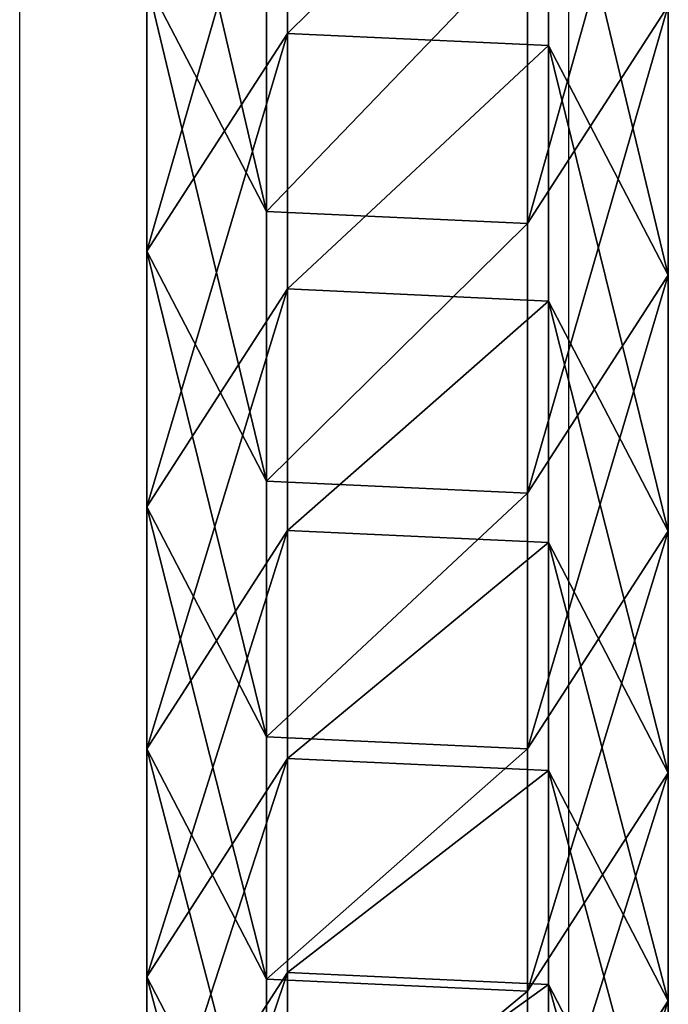
# Model space of a CAD drawing. Units: inches. Extents: x -174 to 626, y -400 to 464.
# Drawn here: x 135 to 137, y 19 to 22 of the extents above; entities that cross this region are included whole.
import ezdxf

# ---------------------------------------------------------------- set-up
doc = ezdxf.new("R2010")
doc.units = ezdxf.units.IN
doc.header["$MEASUREMENT"] = 0
doc.layers.get('0').update_dxf_attribs({"true_color": 0xffffff})

# ---------------------------------------------------------------- blocks, each defined once
blk = doc.blocks.new('Grupa_108')
for p, q in [((2.2943, 1.1707, 45.1614), (2.9659, 1.5201, 45.2379)), ((2.3416, 1.5201, 50.9015), (2.9786, 1.1095, 50.9694)), ((2.3416, 1.5201, 50.9015), (2.9659, 1.5201, 45.2379)), ((2.9595, 1.1707, 39.4976), (3.6306, 1.5201, 39.5789)), ((2.9659, 1.5201, 45.2379), (3.6024, 1.1095, 45.3104)), ((2.9659, 1.5201, 45.2379), (3.6306, 1.5201, 39.5789)), ((3.6306, 1.5201, 39.5789), (4.2665, 1.1095, 39.6559)), ((3.6306, 1.5201, 39.5789), (4.3355, 1.5201, 33.9247)), ((3.6651, 1.1707, 33.8387), (4.3355, 1.5201, 33.9247)), ((4.3355, 1.5201, 33.9247), (4.9709, 1.1095, 34.0062)), ((4.3355, 1.5201, 33.9247), (5.0807, 1.5201, 28.2757)), ((4.4109, 1.1707, 28.1849), (5.0807, 1.5201, 28.2757)), ((5.0807, 1.5201, 28.2757), (5.7155, 1.1095, 28.3618)), ((5.0807, 1.5201, 28.2757), (5.8662, 1.5201, 22.6322)), ((5.197, 1.1707, 22.5366), (5.8662, 1.5201, 22.6322)), ((2.2943, 1.1707, 45.1614), (2.9595, 1.1707, 39.4976)), ((2.9245, 0.4106, 39.4934), (2.9595, 1.1707, 39.4976)), ((2.9595, 1.1707, 39.4976), (3.6651, 1.1707, 33.8387)), ((3.63, 0.4106, 33.8342), (3.6651, 1.1707, 33.8387)), ((3.6651, 1.1707, 33.8387), (4.4109, 1.1707, 28.1849)), ((4.3759, 0.4106, 28.1802), (4.4109, 1.1707, 28.1849)), ((4.4109, 1.1707, 28.1849), (5.197, 1.1707, 22.5366)), ((5.1621, 0.4106, 22.5316), (5.197, 1.1707, 22.5366)), ((5.197, 1.1707, 22.5366), (6.0234, 1.1707, 16.8941)), ((2.3951, 1.1095, 56.6328), (2.9786, 1.1095, 50.9694)), ((2.9786, 1.1095, 50.9694), (2.9434, 0.3494, 50.9657)), ((2.9786, 1.1095, 50.9694), (3.6024, 1.1095, 45.3104)), ((3.6024, 1.1095, 45.3104), (3.5673, 0.3494, 45.3064)), ((3.6024, 1.1095, 45.3104), (4.2665, 1.1095, 39.6559)), ((4.2665, 1.1095, 39.6559), (4.2314, 0.3494, 39.6516)), ((4.2665, 1.1095, 39.6559), (4.9709, 1.1095, 34.0062)), ((4.9709, 1.1095, 34.0062), (4.9358, 0.3494, 34.0017)), ((4.9709, 1.1095, 34.0062), (5.7155, 1.1095, 28.3618)), ((5.7155, 1.1095, 28.3618), (5.6805, 0.3494, 28.357)), ((5.7155, 1.1095, 28.3618), (6.5003, 1.1095, 22.7228)), ((2.2592, 0.4106, 45.1574), (2.9245, 0.4106, 39.4934)), ((2.8957, 0, 45.2299), (2.2592, 0.4106, 45.1574)), ((3.5604, 0, 39.5704), (2.9245, 0.4106, 39.4934)), ((2.9245, 0.4106, 39.4934), (3.63, 0.4106, 33.8342)), ((3.63, 0.4106, 33.8342), (4.3759, 0.4106, 28.1802)), ((4.2654, 0, 33.9157), (3.63, 0.4106, 33.8342)), ((5.0107, 0, 28.2662), (4.3759, 0.4106, 28.1802)), ((4.3759, 0.4106, 28.1802), (5.1621, 0.4106, 22.5316)), ((5.7962, 0, 22.6222), (5.1621, 0.4106, 22.5316)), ((5.1621, 0.4106, 22.5316), (5.9884, 0.4106, 16.8888)), ((2.9434, 0.3494, 50.9657), (2.2713, 0, 50.894)), ((2.9434, 0.3494, 50.9657), (2.3599, 0.3494, 56.6293)), ((3.5673, 0.3494, 45.3064), (2.8957, 0, 45.2299)), ((3.5673, 0.3494, 45.3064), (2.9434, 0.3494, 50.9657)), ((4.2314, 0.3494, 39.6516), (3.5604, 0, 39.5704)), ((4.2314, 0.3494, 39.6516), (3.5673, 0.3494, 45.3064)), ((4.9358, 0.3494, 34.0017), (4.2314, 0.3494, 39.6516)), ((4.9358, 0.3494, 34.0017), (4.2654, 0, 33.9157)), ((5.6805, 0.3494, 28.357), (4.9358, 0.3494, 34.0017)), ((5.6805, 0.3494, 28.357), (5.0107, 0, 28.2662)), ((6.4653, 0.3494, 22.7178), (5.6805, 0.3494, 28.357))]:
    blk.add_line(p, q)
at = {"extrusion": (1.70329e-12, -1, 9.31709e-15)}
blk.add_arc((797.5659, 135.6942), 799.8029, 184.8616397, 189.7602978, dxfattribs=at)
at = {"color": 134, "true_color": 0x1c9999}
mesh = blk.add_polyface(dxfattribs=at)
corners = [(2.9659, 1.5201, 45.2379), (1.6695, 1.1707, 50.8299), (2.2943, 1.1707, 45.1614), (2.3416, 1.5201, 50.9015)]
mesh.append_faces([[corners[k] for k in face] for face in [(0, 1, 2), (1, 0, 3)]], dxfattribs={"vtx0": -1, "color": 134})
mesh = blk.add_polyface(dxfattribs=at)
corners = [(2.9786, 1.1095, 50.9694), (1.7577, 1.5201, 56.5694), (2.3416, 1.5201, 50.9015), (2.3951, 1.1095, 56.6328)]
mesh.append_faces([[corners[k] for k in face] for face in [(0, 1, 2), (1, 0, 3)]], dxfattribs={"vtx0": -1, "color": 134})
mesh = blk.add_polyface(dxfattribs=at)
corners = [(3.6306, 1.5201, 39.5789), (2.2943, 1.1707, 45.1614), (2.9595, 1.1707, 39.4976), (2.9659, 1.5201, 45.2379)]
mesh.append_faces([[corners[k] for k in face] for face in [(0, 1, 2), (1, 0, 3)]], dxfattribs={"vtx0": -1, "color": 134})
mesh = blk.add_polyface(dxfattribs=at)
corners = [(3.6024, 1.1095, 45.3104), (2.3416, 1.5201, 50.9015), (2.9659, 1.5201, 45.2379), (2.9786, 1.1095, 50.9694)]
mesh.append_faces([[corners[k] for k in face] for face in [(0, 1, 2), (1, 0, 3)]], dxfattribs={"vtx0": -1, "color": 134})
mesh = blk.add_polyface(dxfattribs=at)
corners = [(4.3355, 1.5201, 33.9247), (2.9595, 1.1707, 39.4976), (3.6651, 1.1707, 33.8387), (3.6306, 1.5201, 39.5789)]
mesh.append_faces([[corners[k] for k in face] for face in [(0, 1, 2), (1, 0, 3)]], dxfattribs={"vtx0": -1, "color": 134})
mesh = blk.add_polyface(dxfattribs=at)
corners = [(4.2665, 1.1095, 39.6559), (2.9659, 1.5201, 45.2379), (3.6306, 1.5201, 39.5789), (3.6024, 1.1095, 45.3104)]
mesh.append_faces([[corners[k] for k in face] for face in [(0, 1, 2), (1, 0, 3)]], dxfattribs={"vtx0": -1, "color": 134})
mesh = blk.add_polyface(dxfattribs=at)
corners = [(4.9709, 1.1095, 34.0062), (3.6306, 1.5201, 39.5789), (4.3355, 1.5201, 33.9247), (4.2665, 1.1095, 39.6559)]
mesh.append_faces([[corners[k] for k in face] for face in [(0, 1, 2), (1, 0, 3)]], dxfattribs={"vtx0": -1, "color": 134})
mesh = blk.add_polyface(dxfattribs=at)
corners = [(5.0807, 1.5201, 28.2757), (3.6651, 1.1707, 33.8387), (4.4109, 1.1707, 28.1849), (4.3355, 1.5201, 33.9247)]
mesh.append_faces([[corners[k] for k in face] for face in [(0, 1, 2), (1, 0, 3)]], dxfattribs={"vtx0": -1, "color": 134})
mesh = blk.add_polyface(dxfattribs=at)
corners = [(5.7155, 1.1095, 28.3618), (4.3355, 1.5201, 33.9247), (5.0807, 1.5201, 28.2757), (4.9709, 1.1095, 34.0062)]
mesh.append_faces([[corners[k] for k in face] for face in [(0, 1, 2), (1, 0, 3)]], dxfattribs={"vtx0": -1, "color": 134})
mesh = blk.add_polyface(dxfattribs=at)
corners = [(5.8662, 1.5201, 22.6322), (4.4109, 1.1707, 28.1849), (5.197, 1.1707, 22.5366), (5.0807, 1.5201, 28.2757)]
mesh.append_faces([[corners[k] for k in face] for face in [(0, 1, 2), (1, 0, 3)]], dxfattribs={"vtx0": -1, "color": 134})
mesh = blk.add_polyface(dxfattribs=at)
corners = [(6.5003, 1.1095, 22.7228), (5.0807, 1.5201, 28.2757), (5.8662, 1.5201, 22.6322), (5.7155, 1.1095, 28.3618)]
mesh.append_faces([[corners[k] for k in face] for face in [(0, 1, 2), (1, 0, 3)]], dxfattribs={"vtx0": -1, "color": 134})
mesh = blk.add_polyface(dxfattribs=at)
corners = [(6.6918, 1.5201, 16.9944), (5.197, 1.1707, 22.5366), (6.0234, 1.1707, 16.8941), (5.8662, 1.5201, 22.6322)]
mesh.append_faces([[corners[k] for k in face] for face in [(0, 1, 2), (1, 0, 3)]], dxfattribs={"vtx0": -1, "color": 134})
mesh = blk.add_polyface(dxfattribs=at)
corners = [(2.9245, 0.4106, 39.4934), (2.2943, 1.1707, 45.1614), (2.2592, 0.4106, 45.1574), (2.9595, 1.1707, 39.4976)]
mesh.append_faces([[corners[k] for k in face] for face in [(0, 1, 2), (1, 0, 3)]], dxfattribs={"vtx0": -1, "color": 134})
mesh = blk.add_polyface(dxfattribs=at)
corners = [(3.63, 0.4106, 33.8342), (2.9595, 1.1707, 39.4976), (2.9245, 0.4106, 39.4934), (3.6651, 1.1707, 33.8387)]
mesh.append_faces([[corners[k] for k in face] for face in [(0, 1, 2), (1, 0, 3)]], dxfattribs={"vtx0": -1, "color": 134})
mesh = blk.add_polyface(dxfattribs=at)
corners = [(4.3759, 0.4106, 28.1802), (3.6651, 1.1707, 33.8387), (3.63, 0.4106, 33.8342), (4.4109, 1.1707, 28.1849)]
mesh.append_faces([[corners[k] for k in face] for face in [(0, 1, 2), (1, 0, 3)]], dxfattribs={"vtx0": -1, "color": 134})
mesh = blk.add_polyface(dxfattribs=at)
corners = [(5.1621, 0.4106, 22.5316), (4.4109, 1.1707, 28.1849), (4.3759, 0.4106, 28.1802), (5.197, 1.1707, 22.5366)]
mesh.append_faces([[corners[k] for k in face] for face in [(0, 1, 2), (1, 0, 3)]], dxfattribs={"vtx0": -1, "color": 134})
mesh = blk.add_polyface(dxfattribs=at)
corners = [(5.9884, 0.4106, 16.8888), (5.197, 1.1707, 22.5366), (5.1621, 0.4106, 22.5316), (6.0234, 1.1707, 16.8941)]
mesh.append_faces([[corners[k] for k in face] for face in [(0, 1, 2), (1, 0, 3)]], dxfattribs={"vtx0": -1, "color": 134})
mesh = blk.add_polyface(dxfattribs=at)
corners = [(2.3951, 1.1095, 56.6328), (2.9434, 0.3494, 50.9657), (2.3599, 0.3494, 56.6293), (2.9786, 1.1095, 50.9694)]
mesh.append_faces([[corners[k] for k in face] for face in [(0, 1, 2), (1, 0, 3)]], dxfattribs={"vtx0": -1, "color": 134})
mesh = blk.add_polyface(dxfattribs=at)
corners = [(2.9786, 1.1095, 50.9694), (3.5673, 0.3494, 45.3064), (2.9434, 0.3494, 50.9657), (3.6024, 1.1095, 45.3104)]
mesh.append_faces([[corners[k] for k in face] for face in [(0, 1, 2), (1, 0, 3)]], dxfattribs={"vtx0": -1, "color": 134})
mesh = blk.add_polyface(dxfattribs=at)
corners = [(3.6024, 1.1095, 45.3104), (4.2314, 0.3494, 39.6516), (3.5673, 0.3494, 45.3064), (4.2665, 1.1095, 39.6559)]
mesh.append_faces([[corners[k] for k in face] for face in [(0, 1, 2), (1, 0, 3)]], dxfattribs={"vtx0": -1, "color": 134})
mesh = blk.add_polyface(dxfattribs=at)
corners = [(4.2665, 1.1095, 39.6559), (4.9358, 0.3494, 34.0017), (4.2314, 0.3494, 39.6516), (4.9709, 1.1095, 34.0062)]
mesh.append_faces([[corners[k] for k in face] for face in [(0, 1, 2), (1, 0, 3)]], dxfattribs={"vtx0": -1, "color": 134})
mesh = blk.add_polyface(dxfattribs=at)
corners = [(4.9709, 1.1095, 34.0062), (5.6805, 0.3494, 28.357), (4.9358, 0.3494, 34.0017), (5.7155, 1.1095, 28.3618)]
mesh.append_faces([[corners[k] for k in face] for face in [(0, 1, 2), (1, 0, 3)]], dxfattribs={"vtx0": -1, "color": 134})
mesh = blk.add_polyface(dxfattribs=at)
corners = [(5.7155, 1.1095, 28.3618), (6.4653, 0.3494, 22.7178), (5.6805, 0.3494, 28.357), (6.5003, 1.1095, 22.7228)]
mesh.append_faces([[corners[k] for k in face] for face in [(0, 1, 2), (1, 0, 3)]], dxfattribs={"vtx0": -1, "color": 134})
mesh = blk.add_polyface(dxfattribs=at)
corners = [(1.6344, 0.4106, 50.8261), (2.8957, 0, 45.2299), (2.2592, 0.4106, 45.1574), (2.2713, 0, 50.894)]
mesh.append_faces([[corners[k] for k in face] for face in [(0, 1, 2), (1, 0, 3)]], dxfattribs={"vtx0": -1, "color": 134})
mesh = blk.add_polyface(dxfattribs=at)
corners = [(2.2592, 0.4106, 45.1574), (3.5604, 0, 39.5704), (2.9245, 0.4106, 39.4934), (2.8957, 0, 45.2299)]
mesh.append_faces([[corners[k] for k in face] for face in [(0, 1, 2), (1, 0, 3)]], dxfattribs={"vtx0": -1, "color": 134})
mesh = blk.add_polyface(dxfattribs=at)
corners = [(2.9245, 0.4106, 39.4934), (4.2654, 0, 33.9157), (3.63, 0.4106, 33.8342), (3.5604, 0, 39.5704)]
mesh.append_faces([[corners[k] for k in face] for face in [(0, 1, 2), (1, 0, 3)]], dxfattribs={"vtx0": -1, "color": 134})
mesh = blk.add_polyface(dxfattribs=at)
corners = [(3.63, 0.4106, 33.8342), (5.0107, 0, 28.2662), (4.3759, 0.4106, 28.1802), (4.2654, 0, 33.9157)]
mesh.append_faces([[corners[k] for k in face] for face in [(0, 1, 2), (1, 0, 3)]], dxfattribs={"vtx0": -1, "color": 134})
mesh = blk.add_polyface(dxfattribs=at)
corners = [(4.3759, 0.4106, 28.1802), (5.7962, 0, 22.6222), (5.1621, 0.4106, 22.5316), (5.0107, 0, 28.2662)]
mesh.append_faces([[corners[k] for k in face] for face in [(0, 1, 2), (1, 0, 3)]], dxfattribs={"vtx0": -1, "color": 134})
mesh = blk.add_polyface(dxfattribs=at)
corners = [(5.1621, 0.4106, 22.5316), (6.6219, 0, 16.9839), (5.9884, 0.4106, 16.8888), (5.7962, 0, 22.6222)]
mesh.append_faces([[corners[k] for k in face] for face in [(0, 1, 2), (1, 0, 3)]], dxfattribs={"vtx0": -1, "color": 134})
mesh = blk.add_polyface(dxfattribs=at)
corners = [(1.6873, 0, 56.5625), (2.9434, 0.3494, 50.9657), (2.2713, 0, 50.894), (2.3599, 0.3494, 56.6293)]
mesh.append_faces([[corners[k] for k in face] for face in [(0, 1, 2), (1, 0, 3)]], dxfattribs={"vtx0": -1, "color": 134})
mesh = blk.add_polyface(dxfattribs=at)
corners = [(2.2713, 0, 50.894), (3.5673, 0.3494, 45.3064), (2.8957, 0, 45.2299), (2.9434, 0.3494, 50.9657)]
mesh.append_faces([[corners[k] for k in face] for face in [(0, 1, 2), (1, 0, 3)]], dxfattribs={"vtx0": -1, "color": 134})
mesh = blk.add_polyface(dxfattribs=at)
corners = [(2.8957, 0, 45.2299), (4.2314, 0.3494, 39.6516), (3.5604, 0, 39.5704), (3.5673, 0.3494, 45.3064)]
mesh.append_faces([[corners[k] for k in face] for face in [(0, 1, 2), (1, 0, 3)]], dxfattribs={"vtx0": -1, "color": 134})
mesh = blk.add_polyface(dxfattribs=at)
corners = [(3.5604, 0, 39.5704), (4.9358, 0.3494, 34.0017), (4.2654, 0, 33.9157), (4.2314, 0.3494, 39.6516)]
mesh.append_faces([[corners[k] for k in face] for face in [(0, 1, 2), (1, 0, 3)]], dxfattribs={"vtx0": -1, "color": 134})
mesh = blk.add_polyface(dxfattribs=at)
corners = [(4.2654, 0, 33.9157), (5.6805, 0.3494, 28.357), (5.0107, 0, 28.2662), (4.9358, 0.3494, 34.0017)]
mesh.append_faces([[corners[k] for k in face] for face in [(0, 1, 2), (1, 0, 3)]], dxfattribs={"vtx0": -1, "color": 134})
mesh = blk.add_polyface(dxfattribs=at)
corners = [(5.0107, 0, 28.2662), (6.4653, 0.3494, 22.7178), (5.7962, 0, 22.6222), (5.6805, 0.3494, 28.357)]
mesh.append_faces([[corners[k] for k in face] for face in [(0, 1, 2), (1, 0, 3)]], dxfattribs={"vtx0": -1, "color": 134})
blk = doc.blocks.new('1')
blk.add_blockref('Grupa_108', (0, 0.0354, 2.0828))
blk = doc.blocks.new('Grupa_137')
blk.add_blockref('1', (0.2042, 0.5285, 1.5728))
blk = doc.blocks.new('0208')
for p, q in [((66.383, 133.9831), (66.383, 140.7563)), ((64.783, 133.9831), (64.783, 140.7105))]:
    blk.add_line(p, q)

msp = doc.modelspace()

# ---------------------------------------------------------------- block references
msp.add_blockref('0208', (70.046, -117.6144))
at = {"rotation": 90.00000000000001}
msp.add_blockref('Grupa_137', (137.2832, 15.7317, 129.5895), dxfattribs=at)

doc.saveas('drawing.dxf')
